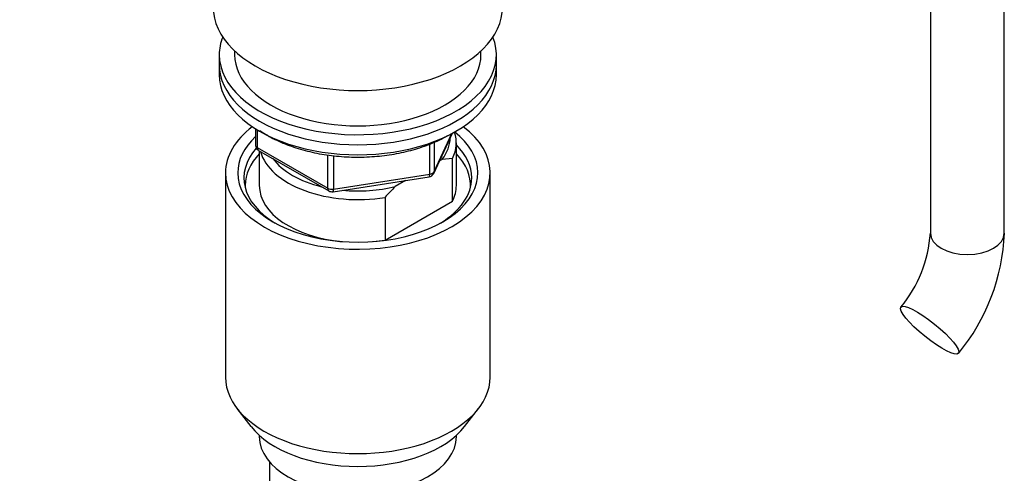
# Model space of a CAD drawing. Units: millimetres. Extents: x 0 to 1528, y 0 to 2204.
# Drawn here: x 1166 to 1326, y 455 to 529 of the extents above; entities that cross this region are included whole.
import ezdxf
from ezdxf import colors
from ezdxf.entities.mleader import LeaderData, LeaderLine
from ezdxf.math import Vec2, Vec3

# ---------------------------------------------------------------- set-up
doc = ezdxf.new("R2010")
doc.units = ezdxf.units.MM
doc.layers.add('DV6_Défaut', color=7, linetype='Continuous')
doc.layers.add('Défaut', color=7, linetype='Continuous')

# ---------------------------------------------------------------- blocks, each defined once
blk = doc.blocks.new('_DOT')
at = {"color": 0}
blk.add_line((0, 0), (-1, 0), dxfattribs=at)
at = {"color": 0, "const_width": 0.333}
blk.add_lwpolyline([(-0.1665, 0, 1), (0.1665, 0, 1)], format="xyb", close=True, dxfattribs=at)
blk = doc.blocks.new('SE5')
at = {"layer": 'DV6_Défaut', "color": 7, "linetype": 'Continuous'}
for p, q in [((1313.99, 558), (1313.99, 494.25)), ((1325.99, 494.25), (1325.99, 558)), ((1198.5, 523.23), (1198.5, 521.6)), ((1201, 523.86), (1201, 523.23)), ((1241, 523.23), (1241, 523.86)), ((1243.5, 521.6), (1243.5, 523.23)), ((1198.5, 521.6), (1198.5, 519.97)), ((1243.5, 519.97), (1243.5, 521.6)), ((1204.38, 511.21), (1204.38, 508.57)), ((1204.68, 511.02), (1204.68, 508.16)), ((1233.34, 503.96), (1236.36, 510.47)), ((1233.39, 504.24), (1236.27, 510.42)), ((1232.69, 503.83), (1232.69, 508.73)), ((1233.39, 509.04), (1233.39, 504.24)), ((1237, 502), (1237, 508.94)), ((1204.68, 508.16), (1216.11, 501.56)), ((1204.88, 507.7), (1216.31, 501.1)), ((1205, 507.64), (1205, 502)), ((1216.11, 501.56), (1216.11, 506.95)), ((1217.07, 506.85), (1217.07, 501.41)), ((1234.71, 506.24), (1234.28, 506)), ((1236.37, 506.39), (1234.71, 506.24)), ((1236.37, 499.45), (1236.37, 506.39)), ((1199.5, 504.04), (1199.5, 470.84)), ((1217.07, 501.41), (1232.69, 503.83)), ((1242.5, 470.84), (1242.5, 504.04)), ((1216.97, 500.98), (1232.58, 503.4)), ((1228.75, 502.8), (1227.09, 501.85)), ((1225.42, 500.07), (1225.42, 493.13)), ((1225.42, 493.13), (1236.37, 499.45)), ((1201.37, 465.77), (1203.65, 462.82)), ((1238.34, 462.82), (1240.62, 465.77)), ((1205, 461.39), (1205, 461.18)), ((1237, 461.18), (1237, 461.39)), ((1206.66, 457.08), (1206.66, 432.8))]:
    blk.add_line(p, q, dxfattribs=at)
for centre, radius, start, end in [((1205.38, 508.57), 1, 180, 240), ((1232.43, 504.38), 1, 278.794, 335.1039), ((1216.81, 501.97), 1, 240, 278.794), ((1252.51, 476.34), 36.01, 134.9, 138.7843), ((1293.17, 495.6), 20.86, 320.1812, 356.2919), ((1293.43, 495.47), 32.59, 320.4373, 357.8405)]:
    blk.add_arc(centre, radius, start, end, dxfattribs=at)
for centre, major_axis, ratio, start_param, end_param in [((1221, 530.99), (-23.5, 0), 0.57735, 0, 3.141593), ((1221, 523.23), (-22.5, 0), 0.57735, 0, 3.36594), ((1221, 523.23), (-22.5, 0), 0.57735, 6.058838, 6.283185), ((1221, 523.23), (-20, 0), 0.57735, 0, 3.141593), ((1221, 521.6), (-22.5, 0), 0.57735, 0, 3.141593), ((1221, 521.6), (-22.5, 0), 0.57735, 0, 3.141593), ((1221, 519.97), (-22.5, 0), 0.57735, 0, 3.141593), ((1221, 504.04), (-21.5, 0), 0.57735, 5.634393, 6.283185), ((1221, 504.04), (-21.5, 0), 0.57735, 0, 3.790385), ((1221, 504.04), (-19.5, 0), 0.57735, 0, 3.776413), ((1221, 508.94), (-16, 0), 0.57735, 2.861555, 3.329707), ((1221, 504.04), (-19.5, 0), 0.57735, 5.732278, 6.283185), ((1205.38, 508.57), (1, 0), 0.57735, 3.141593, 3.926991), ((1221, 509.76), (-15, 0), 0.57735, 2.723403, 3.134557), ((1221, 503.23), (18.5, 0), 0.57735, 0, 0.525915), ((1221, 503.23), (18.5, 0), 0.57735, 2.670494, 3.900316), ((1221, 502), (-18.3, 0), 0.57735, 5.776416, 6.283185), ((1205.38, 508.57), (0.5, 0.866), 0.57735, 2.356194, 3.141593), ((1221, 508.94), (16, 0), 0.57735, 3.295483, 4.992427), ((1221, 502), (-18.3, 0), 0.57735, 3.104748, 3.648362), ((1221, 509.76), (15, 0), 0.57735, 3.544169, 4.309813), ((1232.43, 504.38), (-0.153, 0.988), 0.211325, 3.141593, 4.080475), ((1232.43, 504.38), (1, 0), 0.57735, 4.974188, 6.021386), ((1232.43, 504.38), (-0.907, 0.421), 0.788675, 3.141593, 3.492472), ((1221, 503.23), (18.5, 0), 0.57735, 5.524462, 6.283185), ((1221, 502), (-18.3, 0), 0.57735, 0, 0.036845), ((1221, 502), (16, 0), 0.57735, 3.141593, 4.555639), ((1216.81, 501.97), (-1, 0), 0.57735, 0.785398, 1.832596), ((1216.81, 501.97), (0.5, 0.866), 0.57735, 2.356194, 3.141593), ((1216.81, 501.97), (-0.153, 0.988), 0.211325, 3.141593, 4.080475), ((1221, 509.76), (15, 0), 0.57735, 4.545696, 5.130579), ((1221, 502), (-16, 0), 0.57735, 2.861555, 3.141593), ((1319.99, 494.25), (6, 0), 0.57735, 3.141593, 6.283185), ((1221, 502), (16, 0), 0.57735, 4.869139, 4.992427), ((1221, 470.84), (-21.5, 0), 0.57735, 0, 3.141593), ((1221, 467.3), (19, 0), 0.57735, 3.562127, 5.862651), ((1221, 461.18), (16, 0), 0.57735, 3.141593, 6.283185)]:
    blk.add_ellipse(centre, major_axis=major_axis, ratio=ratio, start_param=start_param, end_param=end_param, dxfattribs=at)
blk.add_ellipse((1313.87, 478.48), major_axis=(-4.68, 3.76), ratio=0.211325, dxfattribs=at)
blk.add_open_spline([(1205.06, 510.94), (1205.1, 510.91), (1205.86, 510.39), (1207.48, 509.45), (1210.18, 508.31), (1213.15, 507.44), (1216.31, 506.86), (1219.58, 506.58), (1222.88, 506.6), (1226.13, 506.93), (1229.27, 507.55), (1232.19, 508.45), (1234.33, 509.39), (1235.34, 509.95), (1235.64, 510.12)], degree=3, knots=[0, 0, 0, 0, 0.004959, 0.101131, 0.197522, 0.293827, 0.390006, 0.486092, 0.582141, 0.678218, 0.774373, 0.870675, 0.967191, 1, 1, 1, 1], dxfattribs=at)

msp = doc.modelspace()

# ---------------------------------------------------------------- block references
at = {"layer": 'Défaut'}
msp.add_blockref('SE5', (0, 0), dxfattribs=at)

# ---------------------------------------------------------------- leaders
at = {"layer": 'Défaut', "color": 7, "linetype": 'Continuous'}
ml = msp.add_multileader_mtext('Standard', dxfattribs=at)
ml.set_content('{\\pxsm0.9;\\fSolid Edge ISO|b1||i0||c0|p34;\\W1.;26/01/2018\\P}', color=256)
ml.set_leader_properties()
ml.set_arrow_properties(name='DOT')
ml.build(insert=Vec2(0, 0))
ml.multileader.update_dxf_attribs({"leader_type": 0, "dogleg_length": 0, "arrow_head_size": 12})
ctx = ml.context
ctx.base_point, ctx.char_height, ctx.arrow_head_size, ctx.landing_gap_size = Vec3(1188.11, 2197.06), 12, 12, 4.2
notes = []
notes.append((ctx, [(0, (0, 0, 0), (0, 0), (1, 0), 1, [])]))
ctx.mtext.insert = Vec3(1190.11, 2203.18)
for ctx, leaders in notes:
    for number, flags, end, landing, length, lines in leaders:
        leader = LeaderData()
        leader.index, (leader.has_last_leader_line, leader.has_dogleg_vector, leader.attachment_direction) = number, flags
        leader.last_leader_point, leader.dogleg_vector, leader.dogleg_length = Vec3(end), Vec3(landing), length
        for number, points, colour, breaks in lines:
            line = LeaderLine()
            line.index, line.vertices, line.color, line.breaks = number, Vec3.list(points), colors.encode_raw_color(colour), breaks
            leader.lines.append(line)
        ctx.leaders.append(leader)

doc.saveas('drawing.dxf')
